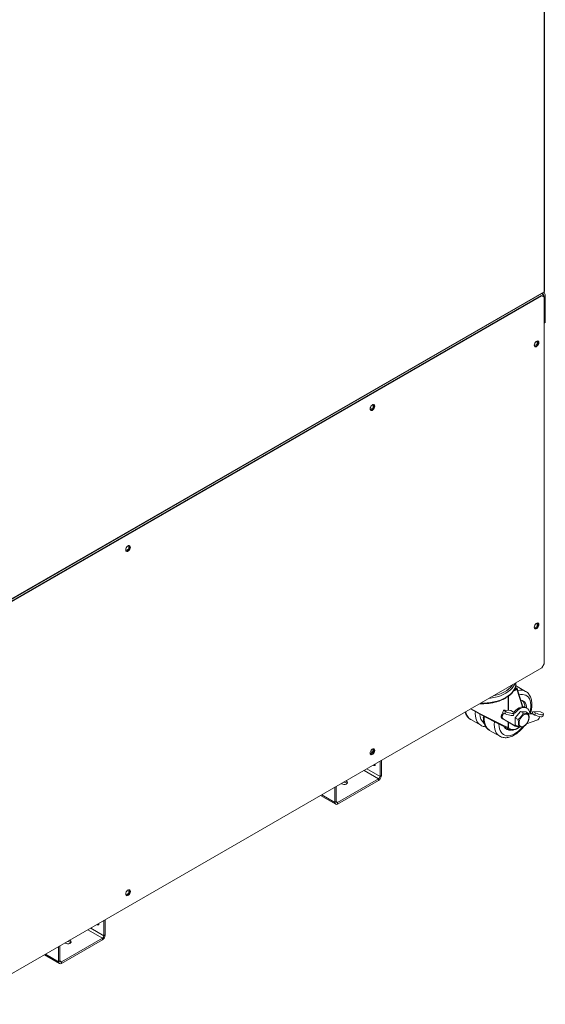
# Model space of a CAD drawing. Units: millimetres. Extents: x -61 to 1342, y -411 to 1937.
# Drawn here: x 835 to 1342, y -354 to 596 of the extents above; entities that cross this region are included whole.
import ezdxf

# ---------------------------------------------------------------- set-up
doc = ezdxf.new("R2010")
doc.units = ezdxf.units.MM

msp = doc.modelspace()

# ---------------------------------------------------------------- linework, layer by layer
at = {"color": 7, "linetype": 'Continuous', "lineweight": 15}
for p, q in [((1340.51, 1525.11), (1340.51, 333.46)), ((1341.04, 333.98), (1341.04, 1526.08)), ((771.93, 4.61), (1340.77, 333)), ((772.95, 5.82), (1340.51, 333.46)), ((1337.8, 329.7), (775.52, 5.1)), ((1338.34, 329.39), (776.06, 4.79)), ((1338.34, 329.39), (1337.8, 329.7)), ((1340.58, 328.09), (1338.34, 329.39)), ((1341.73, 329.51), (1340.38, 328.73)), ((1340.38, 328.73), (1340.38, 328.21)), ((1340.58, -25.78), (1340.58, 328.09)), ((1341.73, 329.51), (1341.73, 303.58)), ((1340.58, 302.92), (1341.73, 303.58)), ((1333.93, 285.91), (1333.93, 282.68)), ((1333.93, 282.68), (1331.14, 281.07)), ((1334.34, 282.45), (1333.93, 282.68)), ((1175.7, 221.31), (1172.91, 219.7)), ((1175.41, 224.44), (1175.7, 224.27)), ((1175.7, 224.54), (1175.7, 221.31)), ((1176.11, 221.08), (1175.7, 221.31)), ((939.97, 88.45), (939.97, 85.23)), ((939.97, 85.23), (937.18, 83.62)), ((940.38, 84.99), (939.97, 85.23)), ((1333.93, 10.47), (1331.14, 8.86)), ((1333.93, 13.69), (1333.93, 10.47)), ((1334.34, 10.23), (1333.93, 10.47)), ((1338.34, -29.66), (1340.58, -25.78)), ((776.06, -354.26), (1338.34, -29.66)), ((1322.73, -52.23), (1313.08, -46.66)), ((1313.4, -44.66), (1313.4, -44.06)), ((1314.44, -50.19), (1311.83, -51.69)), ((1313.88, -49.21), (1313.11, -48.77)), ((1314.28, -49.17), (1313.51, -48.73)), ((1320.13, -67.21), (1314.64, -49.63)), ((1300.56, -75.87), (1299.57, -75.3)), ((1301.6, -73.03), (1300.56, -75.87)), ((1303.89, -71.95), (1301.38, -70.51)), ((1303.16, -73.94), (1301.6, -73.03)), ((1303.16, -73.94), (1303.89, -71.95)), ((1308.58, -70.74), (1303.19, -70.52)), ((1311.21, -72.26), (1308.58, -70.74)), ((1310.99, -75.22), (1311.72, -73.23)), ((1312.6, -72.84), (1311.54, -72.23)), ((1317.84, -71.54), (1312.79, -77.82)), ((1322.89, -71.99), (1317.84, -71.54)), ((1320.58, -73.12), (1317.84, -71.54)), ((1323.95, -68.47), (1322.89, -67.86)), ((1325.63, -73.57), (1322.89, -71.99)), ((1328.92, -73.59), (1326.77, -73.5)), ((1329.98, -74.2), (1327.38, -74.09)), ((1329.65, -71.61), (1328.92, -73.59)), ((1331.55, -75.11), (1328.92, -73.59)), ((1332.27, -73.12), (1329.65, -71.61)), ((1336.96, -71.91), (1329.65, -71.61)), ((1331.55, -75.11), (1332.27, -73.12)), ((1339.59, -73.43), (1336.96, -71.91)), ((1339.38, -76.39), (1340.1, -74.4)), ((1269.77, -79.39), (1279.42, -84.96)), ((1300.97, -78.85), (1300, -78.3)), ((1300.97, -78.85), (1313.89, -86.31)), ((1303.19, -80.14), (1312.83, -85.7)), ((1312.79, -77.82), (1312.79, -84.56)), ((1315.52, -79.4), (1312.79, -77.82)), ((1315.52, -86.14), (1312.79, -84.56)), ((1323.5, -83.75), (1333.72, -80.2)), ((1336.26, -77.35), (1336.52, -76.64)), ((1288.08, -89.96), (1297.73, -95.53)), ((1305.19, -87.86), (1305.22, -87.87)), ((1305.22, -87.87), (1307.63, -89.08)), ((1306.14, -87.49), (1308.55, -88.69)), ((1313.89, -86.31), (1312.83, -85.7)), ((1314.13, -88.35), (1315.9, -87.33)), ((1314.29, -87.99), (1316.06, -86.97)), ((1175.7, -110.84), (1172.91, -112.45)), ((1175.7, -107.62), (1175.7, -110.84)), ((1176.11, -111.08), (1175.7, -110.84)), ((1176.39, -123.67), (1175.94, -123.41)), ((1176.39, -123.67), (1177.74, -122.9)), ((1177.74, -122.9), (1177.29, -122.64)), ((1177.74, -122.38), (1177.74, -122.9)), ((1182.35, -119.72), (1182.35, -134.27)), ((1183.69, -118.94), (1183.69, -133.49)), ((1181, -136.6), (1141.49, -159.41)), ((1181, -138.16), (1141.49, -160.97)), ((1181, -138.16), (1181, -136.6)), ((1182.35, -134.27), (1183.69, -133.49)), ((1138.79, -159.41), (1138.79, -144.86)), ((1140.14, -158.63), (1140.14, -144.08)), ((1125.08, -152.78), (1139.58, -161.15)), ((1138.79, -159.41), (1140.14, -158.63)), ((1141.49, -159.41), (1141.49, -160.97)), ((939.97, -246.92), (937.18, -248.54)), ((939.97, -243.7), (939.97, -246.92)), ((940.38, -247.16), (939.97, -246.92)), ((915.92, -273.52), (915.92, -288.07)), ((917.27, -272.74), (917.27, -287.29)), ((909.97, -277.48), (909.52, -277.22)), ((909.97, -277.48), (911.31, -276.7)), ((911.31, -276.7), (910.86, -276.44)), ((911.31, -276.18), (911.31, -276.7)), ((914.57, -290.4), (875.06, -313.21)), ((914.57, -291.96), (875.06, -314.77)), ((914.57, -291.96), (914.57, -290.4)), ((915.92, -288.07), (917.27, -287.29)), ((872.37, -313.21), (872.37, -298.66)), ((873.71, -312.44), (873.71, -297.89)), ((858.65, -306.58), (873.16, -314.96)), ((872.37, -313.21), (873.71, -312.44)), ((875.06, -313.21), (875.06, -314.77))]:
    msp.add_line(p, q, dxfattribs=at)
at = {"color": 8, "linetype": 'Continuous', "lineweight": 15}
for p, q in [((1306.14, -56.93), (1306.14, -70.64)), ((1311.98, -50.31), (1313.88, -49.21)), ((1313.11, -48.77), (1312.55, -49.09)), ((1319.77, -67.23), (1314.44, -50.19)), ((1306, -70.63), (1306, -57.03)), ((1274.24, -73.52), (1274.3, -71.75)), ((1327.38, -74.09), (1326.89, -73.82)), ((1297.04, -83.78), (1297.04, -84.09)), ((1306, -87.25), (1306, -81.76)), ((1306.14, -81.84), (1306.14, -87.49)), ((1316.06, -86.97), (1316.84, -86.47)), ((1181, -136.6), (1167.05, -128.55)), ((1182.35, -134.27), (1169.75, -126.99)), ((1138.79, -159.41), (1126.19, -152.13)), ((1141.49, -159.41), (1140.14, -158.63)), ((914.57, -290.4), (900.63, -282.35)), ((915.92, -288.07), (903.32, -280.8)), ((872.37, -313.21), (859.77, -305.94)), ((875.06, -313.21), (873.71, -312.44))]:
    msp.add_line(p, q, dxfattribs=at)
at = {"color": 7, "linetype": 'Continuous', "lineweight": 15, "flags": 128}
for points in [[(1335.53, 284.35), (1335.4, 285.16), (1335.01, 285.71), (1334.41, 285.95), (1333.68, 285.83), (1332.9, 285.38), (1332.17, 284.65), (1331.57, 283.73), (1331.18, 282.72), (1331.04, 281.76), (1331.18, 280.95), (1331.57, 280.39), (1332.17, 280.16), (1332.9, 280.27), (1333.68, 280.73), (1334.41, 281.46), (1335.01, 282.38), (1335.4, 283.38), (1335.53, 284.35)], [(1334.99, 284.66), (1334.86, 285.47), (1334.58, 285.92)], [(1331.45, 280.5), (1331.63, 280.47), (1332.36, 280.59), (1333.14, 281.04), (1333.87, 281.77), (1334.47, 282.69), (1334.86, 283.7), (1334.99, 284.66)], [(1177.31, 222.98), (1177.17, 223.79), (1176.78, 224.34), (1176.19, 224.58), (1175.45, 224.46), (1174.67, 224.01), (1173.94, 223.28), (1173.34, 222.36), (1172.95, 221.35), (1172.82, 220.39), (1172.95, 219.58), (1173.34, 219.02), (1173.94, 218.79), (1174.67, 218.9), (1175.45, 219.35), (1176.19, 220.09), (1176.78, 221.01), (1177.17, 222.01), (1177.31, 222.98)], [(1173.23, 219.13), (1173.4, 219.1), (1174.14, 219.22), (1174.92, 219.67), (1175.65, 220.4), (1176.25, 221.32), (1176.64, 222.32), (1176.77, 223.29)], [(1176.77, 223.29), (1176.64, 224.1), (1176.36, 224.55)], [(941.58, 86.89), (941.44, 87.7), (941.05, 88.26), (940.46, 88.49), (939.72, 88.38), (938.94, 87.93), (938.21, 87.19), (937.61, 86.27), (937.22, 85.27), (937.09, 84.3), (937.22, 83.49), (937.61, 82.94), (938.21, 82.7), (938.94, 82.82), (939.72, 83.27), (940.46, 84), (941.05, 84.92), (941.44, 85.93), (941.58, 86.89)], [(937.5, 83.04), (937.67, 83.02), (938.4, 83.13), (939.18, 83.58), (939.92, 84.31), (940.51, 85.23), (940.9, 86.24), (941.04, 87.2)], [(941.04, 87.2), (940.9, 88.01), (940.63, 88.46)], [(1335.53, 12.13), (1335.4, 12.94), (1335.01, 13.5), (1334.41, 13.73), (1333.68, 13.62), (1332.9, 13.17), (1332.17, 12.44), (1331.57, 11.51), (1331.18, 10.51), (1331.04, 9.54), (1331.18, 8.73), (1331.57, 8.18), (1332.17, 7.95), (1332.9, 8.06), (1333.68, 8.51), (1334.41, 9.24), (1335.01, 10.17), (1335.4, 11.17), (1335.53, 12.13)], [(1331.45, 8.28), (1331.63, 8.26), (1332.36, 8.37), (1333.14, 8.82), (1333.87, 9.55), (1334.47, 10.48), (1334.86, 11.48), (1334.99, 12.45)], [(1334.99, 12.45), (1334.86, 13.25), (1334.58, 13.7)], [(1323.69, -68.32), (1323.57, -66.84), (1323.2, -65.16), (1322.59, -63.71), (1321.75, -62.52), (1320.7, -61.61), (1319.47, -61), (1318.1, -60.71)], [(1310.99, -75.22), (1310.99, -75.22), (1310.67, -75.5), (1309.97, -75.63), (1308.95, -75.59), (1307.67, -75.38), (1306.22, -75.02), (1304.68, -74.53), (1303.16, -73.94)], [(1311.21, -72.26), (1311.65, -72.8), (1311.72, -73.23), (1311.39, -73.52), (1310.7, -73.65), (1309.68, -73.61), (1308.4, -73.4), (1306.94, -73.04), (1305.41, -72.54), (1303.89, -71.95)], [(1311.54, -72.23), (1311.41, -72.37), (1311.36, -72.41)], [(1322.89, -67.86), (1322.64, -67.72), (1321.3, -67.29), (1319.8, -67.23), (1318.18, -67.54), (1316.5, -68.22), (1314.79, -69.26), (1313.12, -70.6), (1311.54, -72.23)], [(1326.76, -73.43), (1326.39, -71.72), (1325.75, -70.28), (1324.84, -69.14), (1323.7, -68.34), (1322.36, -67.9), (1320.86, -67.84), (1319.24, -68.15), (1317.56, -68.84), (1315.85, -69.87), (1314.18, -71.22), (1312.6, -72.84)], [(1316.47, -82.95), (1316.6, -81.62), (1316.97, -80.21), (1317.58, -78.8), (1318.38, -77.46), (1319.33, -76.28), (1320.38, -75.3), (1321.48, -74.6), (1322.57, -74.19), (1323.58, -74.11), (1324.46, -74.36), (1325.17, -74.93), (1325.66, -75.78), (1325.91, -76.87), (1325.91, -78.14), (1325.66, -79.52), (1325.17, -80.94), (1324.46, -82.32), (1323.58, -83.59), (1322.57, -84.68), (1321.48, -85.52), (1320.38, -86.08), (1319.33, -86.33), (1318.38, -86.24), (1317.58, -85.83), (1316.97, -85.12), (1316.6, -84.14), (1316.47, -82.95)], [(1339.38, -76.39), (1339.38, -76.39), (1339.05, -76.67), (1338.36, -76.8), (1337.34, -76.76), (1336.06, -76.55), (1334.61, -76.19), (1333.07, -75.7), (1331.55, -75.11)], [(1339.59, -73.43), (1340.04, -73.97), (1340.1, -74.4), (1339.78, -74.69), (1339.08, -74.82), (1338.06, -74.78), (1336.78, -74.57), (1335.33, -74.21), (1333.79, -73.71), (1332.27, -73.12)], [(1300, -78.3), (1301.13, -78.94), (1302.19, -79.56), (1303.19, -80.14)], [(1177.31, -109.17), (1177.17, -108.37), (1176.78, -107.81), (1176.19, -107.58), (1175.45, -107.69), (1174.67, -108.14), (1173.94, -108.87), (1173.34, -109.8), (1172.95, -110.8), (1172.82, -111.77), (1172.95, -112.58), (1173.34, -113.13), (1173.94, -113.36), (1174.67, -113.25), (1175.45, -112.8), (1176.19, -112.07), (1176.78, -111.14), (1177.17, -110.14), (1177.31, -109.17)], [(1173.23, -113.03), (1173.4, -113.05), (1174.14, -112.94), (1174.92, -112.49), (1175.65, -111.76), (1176.25, -110.83), (1176.64, -109.83), (1176.77, -108.86)], [(1175.7, -109.64), (1175.48, -109.68), (1174.8, -109.94), (1174.34, -110.34), (1174.18, -110.8), (1174.34, -111.27), (1174.56, -111.5)], [(1176.77, -108.86), (1176.64, -108.06), (1176.36, -107.61)], [(1145.1, -141.22), (1145.53, -141.52), (1146.43, -141.89), (1147.5, -142.05), (1148.6, -142), (1149.59, -141.73), (1150.37, -141.28), (1150.84, -140.7), (1150.94, -140.07), (1150.65, -139.45), (1150.02, -138.93), (1149.49, -138.69)], [(941.58, -245.26), (941.44, -244.45), (941.05, -243.9), (940.46, -243.66), (939.72, -243.78), (938.94, -244.23), (938.21, -244.96), (937.61, -245.88), (937.22, -246.89), (937.09, -247.85), (937.22, -248.66), (937.61, -249.22), (938.21, -249.45), (938.94, -249.33), (939.72, -248.88), (940.46, -248.15), (941.05, -247.23), (941.44, -246.22), (941.58, -245.26)], [(937.5, -249.11), (937.67, -249.14), (938.4, -249.02), (939.18, -248.57), (939.92, -247.84), (940.51, -246.92), (940.9, -245.91), (941.04, -244.95)], [(941.04, -244.95), (940.9, -244.14), (940.63, -243.69)], [(878.68, -295.02), (879.1, -295.33), (880.01, -295.69), (881.07, -295.86), (882.17, -295.8), (883.17, -295.53), (883.95, -295.08), (884.41, -294.51), (884.51, -293.87), (884.22, -293.26), (883.59, -292.74), (883.06, -292.49)]]:
    msp.add_lwpolyline(points, dxfattribs=at)
at = {"color": 8, "linetype": 'Continuous', "lineweight": 15, "flags": 128}
for points in [[(1279.39, -63.7), (1282.14, -63.68), (1285.57, -63.47), (1288.95, -63.06), (1292.23, -62.44), (1295.39, -61.63), (1298.38, -60.63), (1301.17, -59.46), (1303.73, -58.13), (1306.05, -56.65), (1308.07, -55.03), (1309.8, -53.31), (1311.21, -51.49), (1312.27, -49.59), (1312.99, -47.64), (1313.35, -45.66), (1313.4, -44.66)], [(1312.67, -44.48), (1312.27, -45.44), (1311.21, -47.34), (1309.8, -49.16), (1308.07, -50.89), (1306.05, -52.5), (1303.73, -53.98), (1301.17, -55.31), (1298.38, -56.49), (1295.39, -57.48), (1292.23, -58.29), (1288.95, -58.91), (1287.28, -59.14)], [(1291.7, -56.59), (1293.9, -56.05), (1296.87, -55.13), (1299.66, -54.03), (1302.23, -52.77), (1304.55, -51.35), (1306.6, -49.8), (1308.36, -48.14), (1309.79, -46.37), (1310.05, -46)], [(1326.79, -73.57), (1327.12, -72.34), (1327.62, -69.84), (1327.87, -67.43), (1327.87, -65.14), (1327.62, -63.03), (1327.12, -61.11), (1326.38, -59.42), (1325.41, -57.99), (1324.22, -56.84), (1322.85, -56), (1321.3, -55.46), (1319.61, -55.26), (1317.8, -55.38), (1316.52, -55.64)], [(1279.49, -85), (1278.53, -84.37), (1277.26, -83.18), (1276.19, -81.71), (1275.35, -79.99), (1274.74, -78.03), (1274.37, -75.86), (1274.24, -73.52)], [(1282.99, -76.44), (1282.93, -77.29), (1282.93, -79.71), (1283.18, -81.96), (1283.67, -84.03), (1284.4, -85.88), (1285.36, -87.48), (1286.53, -88.81), (1287.89, -89.85), (1288.08, -89.96)], [(1292.55, -84.09), (1292.68, -81.6), (1292.68, -81.55)], [(1297.8, -95.57), (1296.84, -94.94), (1295.57, -93.75), (1294.5, -92.28), (1293.66, -90.56), (1293.05, -88.6), (1292.68, -86.43), (1292.55, -84.09)], [(1297.04, -84.09), (1297.17, -86.29), (1297.55, -88.32), (1298.17, -90.12), (1299.03, -91.69), (1300.11, -92.98), (1301.39, -93.98), (1302.85, -94.67), (1304.47, -95.04), (1306.23, -95.08), (1308.08, -94.8), (1310.01, -94.19), (1311.98, -93.27), (1313.96, -92.06), (1315.91, -90.57), (1317.8, -88.83), (1319.61, -86.86), (1319.75, -86.7)]]:
    msp.add_lwpolyline(points, dxfattribs=at)
at = {"color": 7, "linetype": 'Continuous', "lineweight": 15}
for centre, radius, start, end in [((1335.9, 329.24), 5.83, 2.64761, 38.0397), ((1333.97, 328.13), 5.88, 3.82159, 37.97071), ((1334.55, 328.46), 5.83, 2.64761, 38.0397), ((1313.11, -49.42), 0.794, 60.00269, 119.99731), ((1313.22, -50.24), 1.22, 2.60548, 57.39452), ((1313.88, -49.86), 0.794, 17.35519, 60.00269), ((1313.62, -66.92), 8.32, 356.4178, 45.29475), ((1633.02, 580.86), 744.75, 240.80334, 243.86128), ((1157.62, -18.9), 152.75, 338.33088, 340.25432), ((1302.67, -77.1), 2.45, 149.97794, 225.77033), ((1302.46, -38.99), 31.54, 268.03879, 271.32815), ((1311.33, -71.88), 1.59, 281.24196, 322.62711), ((1327.43, -73.43), 0.671, 180.00061, 265.03342), ((1331.73, -75.87), 4.76, 294.63628, 341.97719), ((1307.52, -83.79), 5.89, 205.80652, 281.33307), ((1305.72, -82.18), 6.48, 251.85303, 278.22084), ((1305.27, -87.04), 0.766, 243.52661, 343.94793), ((1299.81, -98.58), 12, 63.33678, 64.76305), ((1308.47, -86), 2.77, 207.06549, 212.64911), ((1310.76, -82.98), 6.13, 248.83597, 305.12224), ((1314.97, -84.2), 2.38, 242.91353, 292.48709), ((1176.92, -123.03), 0.832, 230.79671, 9.21404), ((1147.88, -144.02), 4.09, 47.43187, 98.80003), ((1177.85, -133.22), 5.86, 302.60548, 357.39452), ((1179.42, -134.13), 2.93, 302.60548, 357.39452), ((1140.44, -159.68), 1.66, 170.78596, 309.20329), ((1140.96, -158.77), 0.832, 170.78596, 309.20329), ((910.49, -276.83), 0.832, 230.79671, 9.21404), ((881.45, -297.83), 4.09, 47.43187, 98.80003), ((911.42, -287.03), 5.86, 302.60548, 357.39452), ((913, -287.94), 2.93, 302.60548, 357.39452), ((874.01, -313.48), 1.66, 170.78596, 309.20329), ((874.54, -312.57), 0.832, 170.78596, 309.20329)]:
    msp.add_arc(centre, radius, start, end, dxfattribs=at)
at = {"color": 8, "linetype": 'Continuous', "lineweight": 15}
for centre, radius, start, end in [((1312.88, -49.09), 0.399, 54.38242, 114.30712), ((1313.34, -49.09), 0.395, 65.31482, 125.99563), ((1314.11, -49.53), 0.395, 65.31482, 125.99563), ((1314.11, -49.75), 0.546, 307.75464, 13.65188), ((1317.95, -61.26), 10.22, 62.04448, 105.60855), ((1275.48, -70.45), 10.61, 188.47007, 237.42702), ((1531.88, 405.56), 542.11, 241.11522, 245.37632), ((1289.74, -74.66), 11.01, 177.37295, 231.58748), ((1305.48, -87.2), 0.721, 249.29136, 336.41748), ((1307.89, -88.41), 0.721, 249.29136, 336.41748), ((1313.9, -88.03), 0.399, 305.7071, 5.61959), ((1315.66, -87.01), 0.399, 305.70801, 5.61951)]:
    msp.add_arc(centre, radius, start, end, dxfattribs=at)
at = {"color": 7, "linetype": 'Continuous', "lineweight": 15}
for points, knots in [([(1341.04, 334.09), (1341.04, 333.97), (1340.99, 333.85), (1340.81, 333.64), (1340.68, 333.54), (1340.51, 333.46)], [0.5, 0.5, 0.5, 0.5, 0.75, 0.75, 1, 1, 1, 1]), ([(1340.51, 333.46), (1340.6, 333.33), (1340.78, 333.08), (1340.77, 333.03), (1340.77, 333)], [0, 0, 0, 0, 0.5092115, 1, 1, 1, 1]), ([(1340.66, 333.19), (1340.66, 333.19), (1340.66, 333.2), (1340.61, 333.32), (1340.58, 333.42), (1340.56, 333.5), (1340.56, 333.5)], [0, 0, 0, 0, 0.3444367, 0.6737001, 0.9887418, 1, 1, 1, 1]), ([(1278.53, -64.19), (1278.8, -64.21), (1280.14, -64.28), (1282.58, -64.22), (1285.79, -64.02), (1288.95, -63.62), (1292.02, -63.04), (1295, -62.28), (1297.83, -61.36), (1300.5, -60.27), (1302.98, -59.03), (1305.25, -57.65), (1307.28, -56.13), (1309.05, -54.5), (1310.55, -52.76), (1311.74, -50.94), (1312.63, -49.05), (1313.18, -47.12), (1313.43, -45.54), (1313.37, -44.61), (1313.35, -44.34)], [0, 0, 0, 0, 0.015322, 0.075367, 0.135418, 0.195485, 0.255581, 0.315721, 0.375916, 0.436178, 0.496512, 0.556916, 0.617369, 0.677803, 0.738111, 0.798141, 0.857723, 0.916733, 0.975178, 1, 1, 1, 1]), ([(1311.83, -51.69), (1311.83, -51.69), (1311.75, -51.65), (1311.62, -51.54), (1311.5, -51.38), (1311.49, -51.26), (1311.49, -51.25)], [0, 0, 0, 0, 0.006061, 0.48155, 0.980123, 1, 1, 1, 1]), ([(1327.46, -73.53), (1327.54, -73.29), (1327.9, -72.19), (1328.33, -70.22), (1328.73, -67.66), (1328.88, -65.17), (1328.77, -62.77), (1328.41, -60.5), (1327.79, -58.38), (1326.91, -56.47), (1325.79, -54.8), (1324.45, -53.43), (1323.41, -52.58), (1322.8, -52.28), (1322.74, -52.25)], [0, 0, 0, 0, 0.026935, 0.124361, 0.222199, 0.320505, 0.419246, 0.518165, 0.616605, 0.713677, 0.808469, 0.900529, 0.990149, 1, 1, 1, 1]), ([(1264.48, -72.3), (1264.57, -72.61), (1264.85, -73.62), (1265.6, -75.14), (1266.7, -76.82), (1268.05, -78.19), (1269.08, -79.04), (1269.69, -79.34), (1269.75, -79.36)], [0, 0, 0, 0, 0.10029, 0.328303, 0.550962, 0.767201, 0.977711, 1, 1, 1, 1]), ([(1282.03, -75.93), (1282.01, -76.29), (1281.92, -77.48), (1282.04, -79.42), (1282.39, -81.7), (1283.02, -83.81), (1283.9, -85.72), (1285.01, -87.39), (1286.35, -88.76), (1287.39, -89.61), (1288, -89.91), (1288.06, -89.93)], [0, 0, 0, 0, 0.0585012, 0.195388, 0.3325219, 0.4689924, 0.6035656, 0.7349783, 0.8626026, 0.9868453, 1, 1, 1, 1]), ([(1299.57, -75.3), (1299.44, -75.63), (1299.35, -75.94), (1299.26, -76.56), (1299.25, -76.85), (1299.31, -77.26), (1299.34, -77.39), (1299.43, -77.62), (1299.48, -77.73), (1299.6, -77.93), (1299.67, -78.02), (1299.82, -78.17), (1299.91, -78.24), (1300, -78.3)], [0, 0, 0, 0, 0.25, 0.25, 0.5, 0.5, 0.625, 0.625, 0.75, 0.75, 0.875, 0.875, 1, 1, 1, 1]), ([(1315.52, -79.4), (1316.07, -78.97), (1316.6, -78.52), (1317.6, -77.56), (1318.07, -77.06), (1318.71, -76.26), (1318.92, -75.99), (1319.3, -75.43), (1319.48, -75.15), (1320, -74.3), (1320.3, -73.71), (1320.58, -73.12)], [0, 0, 0, 0, 0.25, 0.25, 0.5, 0.5, 0.625, 0.625, 0.75, 0.75, 1, 1, 1, 1]), ([(1320.58, -73.12), (1321.13, -73.24), (1321.65, -73.34), (1322.65, -73.5), (1323.12, -73.57), (1323.76, -73.62), (1323.97, -73.64), (1324.35, -73.65), (1324.53, -73.65), (1325.05, -73.64), (1325.35, -73.61), (1325.63, -73.57)], [0, 0, 0, 0, 0.25, 0.25, 0.5, 0.5, 0.625, 0.625, 0.75, 0.75, 1, 1, 1, 1]), ([(1325.63, -80.31), (1325.76, -79.84), (1325.88, -79.34), (1326.04, -78.31), (1326.08, -77.77), (1326.08, -76.63), (1326.03, -76.03), (1325.88, -74.81), (1325.76, -74.19), (1325.63, -73.57)], [0, 0, 0, 0, 0.25, 0.25, 0.5, 0.5, 0.75, 0.75, 1, 1, 1, 1]), ([(1279.53, -84.98), (1279.76, -85.12), (1280.51, -85.58), (1281.93, -86.04), (1283.34, -86.35), (1284.18, -86.36), (1284.39, -86.36)], [0, 0, 0, 0, 0.159453, 0.51755, 0.876048, 1, 1, 1, 1]), ([(1315.52, -86.14), (1315.66, -85.67), (1315.78, -85.17), (1315.93, -84.14), (1315.98, -83.6), (1315.98, -82.46), (1315.93, -81.86), (1315.77, -80.64), (1315.66, -80.03), (1315.52, -79.4)], [0, 0, 0, 0, 0.25, 0.25, 0.5, 0.5, 0.75, 0.75, 1, 1, 1, 1]), ([(1325.63, -80.31), (1325.35, -80.9), (1325.05, -81.48), (1324.37, -82.62), (1323.99, -83.17), (1323.34, -83.97), (1323.12, -84.23), (1322.65, -84.74), (1322.41, -84.99), (1321.66, -85.7), (1321.13, -86.16), (1320.58, -86.59)], [0, 0, 0, 0, 0.25, 0.25, 0.5, 0.5, 0.625, 0.625, 0.75, 0.75, 1, 1, 1, 1]), ([(1297.84, -95.55), (1298.07, -95.69), (1298.82, -96.15), (1300.24, -96.62), (1302.05, -96.97), (1303.96, -97.01), (1305.94, -96.77), (1307.98, -96.24), (1310.06, -95.41), (1312.15, -94.31), (1314.21, -92.93), (1316.22, -91.31), (1318.14, -89.47), (1319.63, -87.86), (1320.42, -86.82), (1320.66, -86.51)], [0, 0, 0, 0, 0.035173, 0.114164, 0.193243, 0.273468, 0.355567, 0.439773, 0.525802, 0.613038, 0.700837, 0.788673, 0.876325, 0.96375, 1, 1, 1, 1]), ([(1307.63, -89.08), (1307.85, -89.18), (1308.44, -89.44), (1309.51, -89.64), (1310.84, -89.59), (1312.24, -89.26), (1313.34, -88.79), (1313.98, -88.44), (1314.13, -88.35)], [0, 0, 0, 0, 0.114972, 0.315095, 0.517021, 0.723184, 0.933141, 1, 1, 1, 1]), ([(1320.58, -86.59), (1320.3, -86.63), (1320, -86.66), (1319.32, -86.68), (1318.94, -86.66), (1318.29, -86.61), (1318.07, -86.58), (1317.6, -86.52), (1317.35, -86.48), (1316.6, -86.36), (1316.07, -86.25), (1315.52, -86.14)], [0, 0, 0, 0, 0.25, 0.25, 0.5, 0.5, 0.625, 0.625, 0.75, 0.75, 1, 1, 1, 1]), ([(1315.9, -87.33), (1316.12, -87.2), (1316.56, -86.94), (1316.98, -86.59), (1317.18, -86.42)], [0, 0, 0, 0, 0.5152735, 1, 1, 1, 1])]:
    msp.add_open_spline(points, degree=3, knots=knots, dxfattribs=at)
at = {"color": 8, "linetype": 'Continuous', "lineweight": 15}
msp.add_open_spline([(1311.76, -50.78), (1311.77, -50.86), (1311.79, -51.02), (1311.82, -51.29), (1311.83, -51.49), (1311.83, -51.61), (1311.83, -51.66), (1311.83, -51.69)], degree=3, knots=[0, 0, 0, 0, 0.2666625, 0.5902656, 0.8206408, 0.8768055, 1, 1, 1, 1], dxfattribs=at)

doc.saveas('drawing.dxf')
